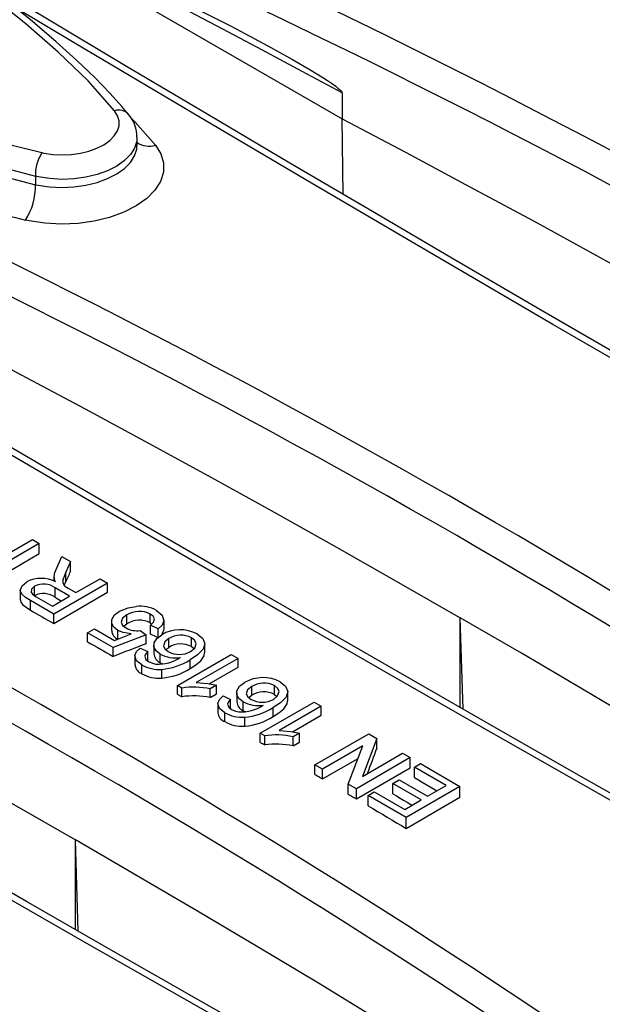
# Model space of a CAD drawing. Units: millimetres. Extents: x 56 to 3304, y 56 to 2320.
# Drawn here: x 2920 to 2946, y 1988 to 2033 of the extents above; entities that cross this region are included whole.
import ezdxf

# ---------------------------------------------------------------- set-up
doc = ezdxf.new("R2010")
doc.units = ezdxf.units.MM
doc.header["$LTSCALE"] = 8
doc.layers.add('HAURATON_PRODUCT_CONTOUR', color=7, linetype='Continuous', lineweight=25)

msp = doc.modelspace()

# ---------------------------------------------------------------- linework, layer by layer
at = {"layer": 'HAURATON_PRODUCT_CONTOUR'}
for p, q in [((2918.377, 2037.525), (2934.45, 2028.246)), ((2934.45, 2029.439), (2934.45, 2028.246)), ((2934.502, 2024.769), (2934.45, 2028.246)), ((2925.037, 2027.013), (2925.037, 2027.383)), ((2920.365, 2025.6), (2920.365, 2025.212)), ((2917.751, 2007.476), (2920.226, 2008.905)), ((2920.543, 2008.721), (2918.615, 2007.608)), ((2920.226, 2008.905), (2920.543, 2008.721)), ((2920.543, 2008.26), (2920.543, 2008.721)), ((2919.292, 2007.538), (2920.543, 2008.26)), ((2921.301, 2007.495), (2921.578, 2008.124)), ((2921.578, 2008.124), (2921.978, 2007.893)), ((2921.978, 2007.893), (2921.764, 2007.413)), ((2921.978, 2007.451), (2921.978, 2007.893)), ((2921.764, 2006.975), (2921.764, 2007.413)), ((2923.684, 2006.908), (2921.209, 2005.479)), ((2921.224, 2007.185), (2921.224, 2006.994)), ((2921.224, 2006.994), (2921.224, 2007.15)), ((2921.694, 2006.802), (2921.764, 2006.975)), ((2922.225, 2006.468), (2923.335, 2007.109)), ((2923.335, 2007.109), (2923.684, 2006.908)), ((2923.684, 2006.484), (2923.684, 2006.908)), ((2919.672, 2006.569), (2919.672, 2006.127)), ((2920.329, 2006.326), (2920.329, 2006.766)), ((2921.209, 2005.055), (2923.684, 2006.484)), ((2921.939, 2006.304), (2921.276, 2006.686)), ((2921.276, 2006.252), (2921.276, 2006.686)), ((2921.867, 2006.675), (2922.225, 2006.468)), ((2921.209, 2005.479), (2920.136, 2006.099)), ((2920.136, 2005.664), (2920.136, 2006.099)), ((2920.408, 2006.271), (2921.146, 2005.846)), ((2921.146, 2005.846), (2921.939, 2006.304)), ((2921.209, 2005.055), (2921.209, 2005.479)), ((2924.568, 2005.029), (2924.568, 2005.44)), ((2925.642, 2005.076), (2925.642, 2005.485)), ((2923.865, 2005.136), (2923.865, 2004.724)), ((2924.423, 2004.925), (2924.568, 2005.029)), ((2925.642, 2005.076), (2925.708, 2005.024)), ((2926.273, 2004.802), (2926.273, 2005.208)), ((2940.007, 2001.116), (2939.88, 2005.314)), ((2939.88, 2001.188), (2939.88, 2005.314)), ((2922.764, 2004.618), (2923.081, 2004.802)), ((2923.938, 2003.941), (2922.764, 2004.618)), ((2922.764, 2004.206), (2922.764, 2004.618)), ((2923.081, 2004.802), (2923.996, 2004.274)), ((2923.996, 2004.274), (2924.763, 2004.571)), ((2924.157, 2004.336), (2924.157, 2004.73)), ((2925.176, 2004.728), (2925.461, 2004.527)), ((2926.001, 2004.802), (2925.652, 2004.966)), ((2925.652, 2004.56), (2925.652, 2004.966)), ((2926.001, 2004.397), (2926.001, 2004.802)), ((2925.461, 2004.527), (2923.938, 2003.941)), ((2925.461, 2004.122), (2925.461, 2004.527)), ((2926.496, 2003.952), (2926.496, 2004.355)), ((2927.537, 2003.989), (2927.537, 2004.391)), ((2928.15, 2003.697), (2928.15, 2004.098)), ((2923.938, 2003.535), (2923.938, 2003.941)), ((2925.176, 2003.922), (2925.525, 2003.757)), ((2925.525, 2003.355), (2925.525, 2003.757)), ((2925.803, 2004.06), (2925.803, 2003.657)), ((2926.097, 2003.245), (2926.097, 2003.647)), ((2926.889, 2002.201), (2929.364, 2003.629)), ((2927.537, 2003.989), (2927.653, 2003.895)), ((2929.364, 2003.629), (2929.681, 2003.446)), ((2924.935, 2003.554), (2924.935, 2003.151)), ((2926.097, 2003.245), (2926.221, 2003.196)), ((2927.475, 2002.981), (2927.475, 2003.382)), ((2929.681, 2003.446), (2927.753, 2002.333)), ((2929.681, 2003.045), (2929.681, 2003.446)), ((2925.255, 2002.742), (2925.255, 2003.144)), ((2926.171, 2002.539), (2926.171, 2002.94)), ((2928.351, 2002.277), (2929.681, 2003.045)), ((2927.093, 2002.083), (2926.889, 2002.201)), ((2926.889, 2001.8), (2926.889, 2002.201)), ((2927.093, 2001.682), (2927.093, 2002.083)), ((2928.689, 2002.214), (2928.396, 2002.045)), ((2928.396, 2001.643), (2928.396, 2002.045)), ((2928.689, 2001.812), (2928.689, 2002.214)), ((2929.611, 2001.862), (2929.611, 2001.457)), ((2930.304, 2001.752), (2930.304, 2002.157)), ((2931.344, 2001.786), (2931.344, 2002.193)), ((2931.957, 2001.49), (2931.957, 2001.9)), ((2928.396, 2001.643), (2928.689, 2001.812)), ((2928.983, 2001.724), (2929.332, 2001.559)), ((2929.332, 2001.155), (2929.332, 2001.559)), ((2929.905, 2001.042), (2929.905, 2001.449)), ((2930.696, 2000.003), (2933.171, 2001.431)), ((2931.344, 2001.786), (2931.457, 2001.694)), ((2933.171, 2001.431), (2933.489, 2001.248)), ((2928.743, 2001.356), (2928.743, 2000.952)), ((2929.063, 2000.539), (2929.063, 2000.946)), ((2929.905, 2001.042), (2930.016, 2000.998)), ((2931.283, 2000.772), (2931.283, 2001.184)), ((2933.489, 2001.248), (2931.56, 2000.135)), ((2933.489, 2000.829), (2933.489, 2001.248)), ((2929.978, 2000.332), (2929.978, 2000.742)), ((2932.182, 2000.075), (2933.489, 2000.829)), ((2932.496, 2000.016), (2932.204, 1999.847)), ((2932.496, 1999.592), (2932.496, 2000.016)), ((2930.901, 1999.885), (2930.696, 2000.003)), ((2930.696, 1999.586), (2930.696, 2000.003)), ((2930.901, 1999.467), (2930.901, 1999.885)), ((2932.204, 1999.423), (2932.204, 1999.847)), ((2932.204, 1999.423), (2932.496, 1999.592)), ((2933.203, 1998.556), (2935.678, 1999.984)), ((2936.047, 1999.771), (2935.386, 1998.021)), ((2935.678, 1999.984), (2936.047, 1999.771)), ((2936.047, 1999.326), (2936.047, 1999.771)), ((2935.399, 1999.42), (2933.552, 1998.354)), ((2934.738, 1997.669), (2935.399, 1999.42)), ((2933.552, 1997.909), (2935.184, 1998.852)), ((2937.582, 1998.885), (2935.107, 1997.457)), ((2935.386, 1998.021), (2937.233, 1999.087)), ((2937.233, 1999.087), (2937.582, 1998.885)), ((2937.582, 1998.419), (2937.582, 1998.885)), ((2933.552, 1998.354), (2933.203, 1998.556)), ((2933.203, 1998.115), (2933.203, 1998.556)), ((2933.552, 1997.909), (2933.552, 1998.354)), ((2935.107, 1996.99), (2937.582, 1998.419)), ((2937.772, 1998.446), (2938.058, 1998.61)), ((2939.232, 1997.603), (2937.772, 1998.446)), ((2937.772, 1997.972), (2937.772, 1998.446)), ((2938.058, 1998.61), (2939.866, 1997.566)), ((2936.788, 1997.695), (2937.074, 1997.859)), ((2937.074, 1997.859), (2938.375, 1997.108)), ((2935.107, 1997.457), (2934.738, 1997.669)), ((2934.738, 1997.209), (2934.738, 1997.669)), ((2935.107, 1996.99), (2935.107, 1997.457)), ((2935.646, 1997.145), (2935.932, 1997.31)), ((2935.932, 1997.31), (2937.328, 1996.504)), ((2938.089, 1996.944), (2936.788, 1997.695)), ((2936.788, 1997.219), (2936.788, 1997.695)), ((2939.866, 1997.566), (2937.391, 1996.138)), ((2938.375, 1997.108), (2939.232, 1997.603)), ((2939.866, 1997.061), (2939.866, 1997.566)), ((2937.391, 1996.138), (2935.646, 1997.145)), ((2935.646, 1996.671), (2935.646, 1997.145)), ((2937.328, 1996.504), (2938.089, 1996.944)), ((2937.391, 1995.632), (2939.866, 1997.061)), ((2937.391, 1995.632), (2937.391, 1996.138)), ((2922.329, 1990.91), (2922.202, 1995.109)), ((2922.202, 1990.983), (2922.202, 1995.109))]:
    msp.add_line(p, q, dxfattribs=at)
at = {"layer": 'HAURATON_PRODUCT_CONTOUR', "flags": 128}
for points in [[(2924.002, 2028.612), (2922.785, 2029.987), (2921.417, 2031.311), (2919.938, 2032.593), (2918.386, 2033.843), (2916.803, 2035.071), (2912.702, 2038.101), (2908.648, 2040.916), (2904.197, 2043.862), (2899.68, 2046.729)], [(2924.643, 2028.447), (2924.341, 2028.816), (2923.803, 2029.412), (2923.092, 2030.141), (2922.266, 2030.928), (2921.307, 2031.788), (2920.141, 2032.784), (2918.704, 2033.956), (2917.139, 2035.177), (2915.377, 2036.5), (2913.329, 2037.989), (2910.869, 2039.72), (2908.25, 2041.505), (2905.426, 2043.371), (2904.768, 2043.793)], [(2885.922, 2038.786), (2891.459, 2036.702), (2897.047, 2034.61), (2902.705, 2032.52), (2908.451, 2030.459), (2910.805, 2029.635), (2913.187, 2028.822), (2915.614, 2028.045), (2918.102, 2027.325), (2920.668, 2026.687)], [(2934.45, 2029.439), (2932.623, 2030.419), (2930.795, 2031.393), (2928.968, 2032.36), (2927.141, 2033.322), (2925.314, 2034.278), (2923.487, 2035.227), (2921.661, 2036.171), (2921.22, 2036.398)], [(2921.846, 2036.12), (2923.354, 2035.44), (2926.362, 2034.014), (2929.356, 2032.502), (2931.048, 2031.599), (2932.179, 2030.969), (2932.935, 2030.528), (2933.442, 2030.22), (2933.781, 2030.002), (2934.008, 2029.848), (2934.16, 2029.737), (2934.263, 2029.656), (2934.331, 2029.597), (2934.377, 2029.553), (2934.419, 2029.506), (2934.435, 2029.482), (2934.447, 2029.456), (2934.45, 2029.439)], [(2980.904, 1998.185), (2979.794, 1998.805), (2975.634, 2001.138), (2971.505, 2003.463), (2967.408, 2005.78), (2963.343, 2008.089), (2959.31, 2010.389), (2955.313, 2012.679), (2951.35, 2014.959), (2947.423, 2017.228), (2943.535, 2019.485), (2939.677, 2021.734), (2935.85, 2023.976), (2932.053, 2026.21), (2928.288, 2028.436), (2924.554, 2030.654), (2920.852, 2032.864), (2917.618, 2034.804)], [(2978.4, 1999.255), (2978.215, 1999.358), (2971.466, 2003.153), (2964.789, 2006.933), (2958.193, 2010.692), (2953.969, 2013.114), (2949.779, 2015.527), (2944.134, 2018.796), (2938.557, 2022.047), (2933.05, 2025.278), (2927.602, 2028.496), (2922.226, 2031.693), (2919.412, 2033.378)], [(2920.668, 2026.687), (2920.76, 2026.668), (2921.162, 2026.608), (2921.592, 2026.586), (2922.011, 2026.605), (2922.433, 2026.664), (2922.823, 2026.759), (2923.191, 2026.892), (2923.507, 2027.052), (2923.78, 2027.245), (2923.986, 2027.453), (2924.133, 2027.683), (2924.207, 2027.915), (2924.21, 2028.157), (2924.142, 2028.387), (2924.002, 2028.612)], [(2924.762, 2028.278), (2924.948, 2028.092), (2925.881, 2027.029)], [(2934.45, 2028.246), (2937.395, 2026.69), (2940.324, 2025.123), (2943.237, 2023.547), (2946.133, 2021.961), (2949.014, 2020.365), (2951.878, 2018.759), (2954.726, 2017.144), (2957.557, 2015.519)], [(2925.025, 2027.384), (2925.022, 2027.213), (2924.925, 2026.9), (2924.735, 2026.601), (2924.46, 2026.321), (2924.106, 2026.071), (2923.685, 2025.857), (2923.208, 2025.685), (2922.688, 2025.559), (2922.14, 2025.484), (2921.58, 2025.461), (2921.024, 2025.492), (2920.486, 2025.574), (2920.365, 2025.6)], [(2925.881, 2027.029), (2926.128, 2026.631), (2926.25, 2026.214), (2926.244, 2025.787), (2926.111, 2025.365), (2925.853, 2024.959), (2925.478, 2024.58), (2924.997, 2024.24), (2924.424, 2023.948), (2923.775, 2023.713), (2923.068, 2023.54), (2922.323, 2023.436), (2921.561, 2023.402), (2920.805, 2023.44), (2920.075, 2023.547), (2919.91, 2023.582)], [(2920.365, 2025.212), (2920.486, 2025.187), (2921.016, 2025.113), (2921.58, 2025.089), (2922.132, 2025.117), (2922.688, 2025.197), (2923.201, 2025.323), (2923.685, 2025.5), (2924.101, 2025.711), (2924.46, 2025.964), (2924.732, 2026.237), (2924.925, 2026.538), (2925.022, 2026.841), (2925.024, 2027.013)], [(2963.226, 1987.979), (2962.116, 1988.6), (2957.957, 1990.932), (2953.828, 1993.258), (2949.73, 1995.575), (2945.665, 1997.884), (2941.633, 2000.184), (2937.635, 2002.474), (2933.672, 2004.754), (2929.745, 2007.023), (2925.857, 2009.28), (2922, 2011.529), (2918.172, 2013.771), (2914.376, 2016.005), (2910.61, 2018.231), (2906.876, 2020.449), (2903.174, 2022.659), (2899.94, 2024.598)], [(2960.722, 1989.049), (2960.539, 1989.152), (2953.788, 1992.948), (2947.112, 1996.727), (2940.516, 2000.487), (2936.291, 2002.909), (2932.102, 2005.322), (2927.863, 2007.775), (2923.662, 2010.218), (2919.497, 2012.651), (2915.372, 2015.073), (2911.28, 2017.488), (2907.229, 2019.891), (2903.216, 2022.284), (2901.741, 2023.168)], [(2916.772, 2018.041), (2919.717, 2016.484), (2922.646, 2014.918), (2925.559, 2013.342), (2928.456, 2011.756), (2931.336, 2010.16), (2934.2, 2008.554), (2937.048, 2006.939), (2939.88, 2005.314)], [(2945.548, 1977.774), (2944.438, 1978.394), (2940.279, 1980.727), (2936.15, 1983.053), (2932.052, 1985.37), (2927.987, 1987.679), (2923.955, 1989.979), (2919.957, 1992.269), (2915.994, 1994.549), (2912.068, 1996.818), (2908.179, 1999.075), (2904.322, 2001.324), (2900.495, 2003.566), (2896.698, 2005.8), (2892.932, 2008.026), (2889.198, 2010.244), (2885.496, 2012.454), (2882.262, 2014.393)], [(2943.045, 1978.844), (2942.86, 1978.947), (2936.11, 1982.743), (2929.433, 1986.523), (2922.838, 1990.282), (2918.613, 1992.704), (2914.424, 1995.117), (2908.779, 1998.386), (2903.202, 2001.637), (2897.694, 2004.868), (2892.247, 2008.086), (2886.87, 2011.283), (2884.057, 2012.968)], [(2899.095, 2007.836), (2902.04, 2006.279), (2904.968, 2004.713), (2907.881, 2003.137), (2910.778, 2001.55), (2913.658, 1999.955), (2916.523, 1998.349), (2919.371, 1996.734), (2922.202, 1995.109)], [(2921.224, 2007.15), (2921.246, 2007.345), (2921.301, 2007.495)], [(2921.764, 2007.413), (2921.634, 2007.058), (2921.627, 2006.915), (2921.707, 2006.781)], [(2920.136, 2006.099), (2919.919, 2006.237), (2919.742, 2006.392), (2919.672, 2006.572), (2919.756, 2006.785), (2919.973, 2006.964)], [(2921.295, 2006.969), (2921.244, 2007.069), (2921.224, 2007.15)], [(2920.329, 2006.766), (2920.186, 2006.634), (2920.177, 2006.478), (2920.27, 2006.366), (2920.408, 2006.271)], [(2921.707, 2006.781), (2921.793, 2006.719), (2921.867, 2006.675)], [(2919.68, 2006.127), (2919.693, 2006.028), (2919.788, 2005.903), (2920.136, 2005.664)], [(2921.276, 2006.252), (2921.359, 2006.205), (2921.442, 2006.158), (2921.525, 2006.111), (2921.566, 2006.088)], [(2920.136, 2005.664), (2920.27, 2005.588), (2920.404, 2005.512), (2920.538, 2005.436), (2920.673, 2005.36), (2920.807, 2005.284), (2920.941, 2005.207), (2921.075, 2005.131), (2921.209, 2005.055)], [(2924.157, 2004.73), (2923.968, 2004.878), (2923.874, 2005.053), (2923.878, 2005.237), (2924.003, 2005.441), (2924.232, 2005.612)], [(2924.232, 2005.612), (2924.631, 2005.776), (2925.001, 2005.838)], [(2924.568, 2005.44), (2924.372, 2005.288), (2924.301, 2005.105), (2924.373, 2004.963), (2924.53, 2004.844)], [(2925.652, 2004.966), (2925.789, 2005.106), (2925.834, 2005.263), (2925.773, 2005.384), (2925.642, 2005.485)], [(2925.93, 2005.648), (2926.191, 2005.434), (2926.272, 2005.177), (2926.19, 2004.977), (2926.001, 2004.802)], [(2961.926, 1991.974), (2959.23, 1993.674), (2956.517, 1995.365), (2953.786, 1997.046), (2951.039, 1998.719), (2948.274, 2000.382), (2945.493, 2002.035), (2942.695, 2003.679), (2939.88, 2005.314)], [(2924.763, 2004.571), (2924.399, 2004.631), (2924.157, 2004.73)], [(2926.184, 2004.576), (2926.211, 2004.602), (2926.273, 2004.793), (2926.27, 2004.802)], [(2927.798, 2004.57), (2928.052, 2004.363), (2928.149, 2004.116), (2928.074, 2003.867), (2927.817, 2003.607), (2927.475, 2003.382)], [(2922.764, 2004.206), (2922.911, 2004.122), (2923.058, 2004.038), (2923.204, 2003.954), (2923.351, 2003.871), (2923.498, 2003.787), (2923.645, 2003.703), (2923.791, 2003.619), (2923.938, 2003.535)], [(2926.097, 2003.647), (2925.908, 2003.795), (2925.813, 2003.971), (2925.816, 2004.155), (2925.94, 2004.36), (2926.169, 2004.533)], [(2926.496, 2004.355), (2926.306, 2004.203), (2926.246, 2004.02), (2926.317, 2003.879), (2926.471, 2003.761)], [(2927.495, 2003.76), (2927.685, 2003.923), (2927.753, 2004.115), (2927.692, 2004.265), (2927.537, 2004.391)], [(2925.255, 2003.144), (2925.015, 2003.34), (2924.936, 2003.575), (2925.008, 2003.759), (2925.176, 2003.922)], [(2925.525, 2003.757), (2925.424, 2003.643), (2925.385, 2003.545)], [(2926.354, 2003.85), (2926.357, 2003.854), (2926.496, 2003.952)], [(2927.475, 2002.981), (2927.739, 2003.15), (2927.965, 2003.335), (2928.123, 2003.559), (2928.13, 2003.698)], [(2925.385, 2003.545), (2925.44, 2003.395), (2925.562, 2003.296)], [(2925.562, 2003.296), (2925.741, 2003.219), (2925.905, 2003.183)], [(2927.753, 2002.333), (2928.286, 2002.29), (2928.689, 2002.214)], [(2929.905, 2001.449), (2929.716, 2001.597), (2929.621, 2001.773), (2929.623, 2001.957), (2929.747, 2002.162), (2929.977, 2002.335)], [(2931.606, 2002.372), (2931.859, 2002.165), (2931.957, 2001.918), (2931.882, 2001.669), (2931.625, 2001.409), (2931.283, 2001.184)], [(2930.304, 2002.157), (2930.114, 2002.005), (2930.054, 2001.822), (2930.124, 2001.681), (2930.278, 2001.563)], [(2931.303, 2001.561), (2931.493, 2001.724), (2931.561, 2001.917), (2931.5, 2002.067), (2931.344, 2002.193)], [(2926.889, 2001.8), (2926.914, 2001.785), (2926.94, 2001.77), (2926.966, 2001.756), (2926.991, 2001.741), (2927.017, 2001.726), (2927.042, 2001.711), (2927.068, 2001.697), (2927.093, 2001.682)], [(2929.063, 2000.946), (2928.822, 2001.142), (2928.744, 2001.377), (2928.816, 2001.561), (2928.983, 2001.724)], [(2929.332, 2001.559), (2929.231, 2001.445), (2929.193, 2001.347)], [(2930.162, 2001.651), (2930.164, 2001.654), (2930.304, 2001.752)], [(2931.283, 2000.772), (2931.547, 2000.941), (2931.772, 2001.126), (2931.931, 2001.351), (2931.938, 2001.491)], [(2929.193, 2001.347), (2929.247, 2001.197), (2929.369, 2001.098)], [(2929.369, 2001.098), (2929.549, 2001.021), (2929.713, 2000.985)], [(2931.56, 2000.135), (2932.093, 2000.091), (2932.496, 2000.016)], [(2930.696, 1999.586), (2930.722, 1999.571), (2930.748, 1999.556), (2930.773, 1999.542), (2930.799, 1999.527), (2930.824, 1999.512), (2930.85, 1999.497), (2930.875, 1999.482), (2930.901, 1999.467)], [(2933.203, 1998.115), (2933.247, 1998.089), (2933.29, 1998.064), (2933.334, 1998.038), (2933.378, 1998.012), (2933.421, 1997.987), (2933.465, 1997.961), (2933.508, 1997.935), (2933.552, 1997.909)], [(2937.772, 1997.972), (2937.954, 1997.864), (2938.137, 1997.756), (2938.319, 1997.647), (2938.502, 1997.539), (2938.684, 1997.43), (2938.806, 1997.358)], [(2934.738, 1997.209), (2934.784, 1997.182), (2934.83, 1997.154), (2934.876, 1997.127), (2934.922, 1997.1), (2934.968, 1997.072), (2935.015, 1997.045), (2935.061, 1997.018), (2935.107, 1996.99)], [(2936.788, 1997.219), (2936.951, 1997.122), (2937.114, 1997.025), (2937.276, 1996.929), (2937.439, 1996.832), (2937.602, 1996.735), (2937.664, 1996.698)], [(2935.646, 1996.671), (2935.864, 1996.541), (2936.082, 1996.412), (2936.301, 1996.282), (2936.519, 1996.152), (2936.737, 1996.022), (2936.955, 1995.893), (2937.173, 1995.763), (2937.391, 1995.632)], [(2944.249, 1981.769), (2941.553, 1983.469), (2938.839, 1985.16), (2936.109, 1986.841), (2933.361, 1988.513), (2930.597, 1990.176), (2927.815, 1991.83), (2925.017, 1993.474), (2922.202, 1995.109)]]:
    msp.add_lwpolyline(points, dxfattribs=at)
at = {"layer": 'HAURATON_PRODUCT_CONTOUR'}
for centre, radius, start, end in [((2789.372, 1707.821), 372.844, 53.94774, 66.05764), ((2789.368, 1707.813), 371.439, 53.94022, 66.06516), ((2771.694, 1697.616), 372.844, 53.94774, 66.05764), ((2771.69, 1697.608), 371.439, 53.94022, 66.06516), ((2972.126, 2217.854), 199.099, 248.35175, 254.93155), ((2958.262, 2172.97), 152.54, 248.42795, 255.61476), ((2924.201, 2028.045), 0.601, 42.2225, 109.3058), ((2754.016, 1687.41), 372.844, 53.94774, 66.05764), ((2954.27, 2158.228), 138.961, 249.37591, 255.68444), ((2923.519, 2027.433), 1.511, 358.1191, 42.0415), ((2754.012, 1687.403), 371.439, 53.94022, 66.06516), ((2925.587, 2027.947), 0.963, 235.1266, 287.7523), ((2922.261, 2025.658), 1.897, 147.1224, 181.7274), ((2917.518, 2025.129), 2.849, 327.1228, 1.6789), ((2736.339, 1677.205), 372.844, 53.94774, 66.05764), ((2736.335, 1677.198), 371.439, 53.94022, 66.06516), ((2718.661, 1667), 372.844, 53.94774, 66.05764), ((2920.639, 2005.646), 1.477, 63.638, 116.8086), ((2920.737, 2005.953), 0.91, 53.682, 116.6434), ((2718.657, 1666.993), 371.439, 53.94022, 66.06516), ((2920.742, 2005.505), 0.919, 54.4107, 116.659), ((2925.145, 2004.511), 1.094, 62.9513, 121.8387), ((2925.161, 2004.249), 1.597, 61.226, 95.7434), ((2925.146, 2004.131), 1.068, 62.3159, 122.7778), ((2924.357, 2004.766), 0.488, 184.8807, 245.8081), ((2925.02, 2005.714), 0.998, 240.6143, 278.9762), ((2927.018, 2003.063), 1.697, 62.6114, 120.0053), ((2927.049, 2003.444), 1.066, 62.7291, 121.2089), ((2927.049, 2003.063), 1.047, 62.2202, 121.8471), ((2926.294, 2003.687), 0.483, 183.5308, 246.0338), ((2926.803, 2004.981), 1.509, 242.1139, 278.4516), ((2926.984, 2004.696), 1.067, 241.2089, 298.6311), ((2925.992, 2005.072), 1.892, 267.3852, 303.1047), ((2925.888, 2005.92), 2.994, 275.4075, 302.0101), ((2925.404, 2003.178), 0.461, 183.4449, 251.2315), ((2926.056, 2004.58), 1.645, 240.8844, 274.0102), ((2926.048, 2004.152), 1.618, 240.663, 274.3472), ((2925.913, 2005.448), 2.92, 275.0708, 302.3624), ((2930.825, 2000.865), 1.697, 62.6114, 120.0053), ((2930.856, 2001.245), 1.066, 62.7291, 121.2089), ((2927.642, 1998.533), 3.592, 77.886, 98.7922), ((2930.853, 2000.867), 1.042, 61.8856, 121.8232), ((2927.639, 1998.119), 3.605, 77.8704, 98.7036), ((2930.106, 2001.487), 0.488, 183.4537, 245.6783), ((2930.611, 2002.783), 1.509, 242.1139, 278.4516), ((2930.792, 2002.498), 1.067, 241.2089, 298.6311), ((2929.215, 2000.978), 0.465, 183.3699, 250.8487), ((2929.863, 2002.382), 1.645, 240.8844, 274.0102), ((2929.799, 2002.874), 1.892, 267.3852, 303.1047), ((2929.696, 2003.722), 2.994, 275.4075, 302.0101), ((2929.861, 2001.942), 1.614, 240.3528, 274.1537), ((2929.73, 2003.222), 2.9, 274.9105, 302.3811), ((2931.45, 1996.335), 3.592, 77.886, 98.7922), ((2931.434, 1995.921), 3.586, 77.6129, 98.5607), ((2700.983, 1656.795), 372.844, 53.94774, 66.05764)]:
    msp.add_arc(centre, radius, start, end, dxfattribs=at)
for centre, major_axis, ratio, start_param, end_param in [((2917.157, 1234.454), (383.586, 1276.552), 0.196682, 0.980715, 0.981182), ((2928.479, 1240.99), (-543.639, 762.055), 0.631605, 5.440471, 5.440951), ((2939.168, 1247.161), (3951.81, 1571.368), 0.166917, 1.507983, 1.508367), ((2940.019, 1247.652), (298.979, 1236.09), 0.173368, 0.959704, 0.960903)]:
    msp.add_ellipse(centre, major_axis=major_axis, ratio=ratio, start_param=start_param, end_param=end_param, dxfattribs=at)

doc.saveas('drawing.dxf')
